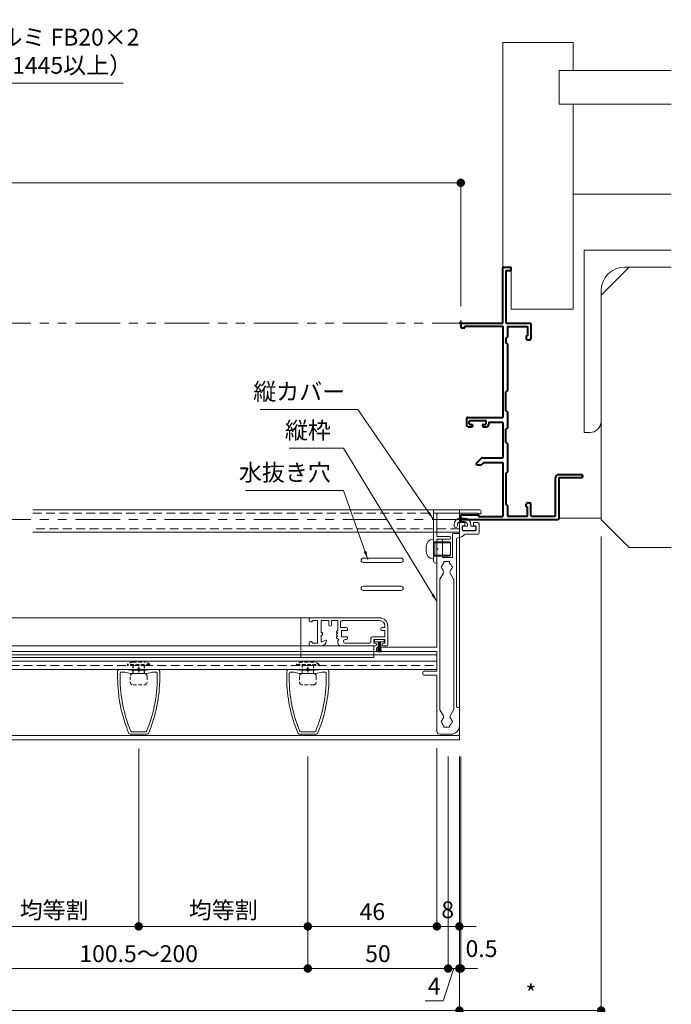
# Model space of a CAD drawing. Units: millimetres. Extents: x 6 to 2567, y 0 to 937.
# Drawn here: x 1834 to 2067, y 177 to 528 of the extents above; entities that cross this region are included whole.
import ezdxf

# ---------------------------------------------------------------- set-up
doc = ezdxf.new("R2010")
doc.units = ezdxf.units.MM
doc.header["$PDMODE"] = 34
doc.header["$PDSIZE"] = 1
doc.linetypes.add('DASHED2', pattern=[9.525, 6.35, -3.175])
doc.linetypes.add('PHANTOM2', pattern=[31.75, 15.875, -3.175, 3.175, -3.175, 3.175, -3.175])
doc.layers.get('0').update_dxf_attribs({"lineweight": 13})
doc.layers.get('Defpoints').update_dxf_attribs({"lineweight": 13})
for name, color, linetype, lineweight in [('TOS_S1', 4, 'Continuous', 40), ('サッシ', 51, 'Continuous', 13), ('寸法線', 4, 'Continuous', 13), ('文字', 7, 'Continuous', 18), ('網戸', 3, 'Continuous', 13), ('製品1(実線)', 7, 'Continuous', 18), ('面格子', 7, 'Continuous', 18), ('面格子(仮想)', 40, 'PHANTOM2', 9)]:
    doc.layers.add(name, color=color, linetype=linetype, lineweight=lineweight)
doc.layers.add('補助線', color=11, linetype='Continuous', lineweight=18, plot=False)
doc.styles.add('S-06', font='txt', dxfattribs={"height": 6})
doc.dimstyles.new('1／3(A3)', dxfattribs={"dimtxt": 6, "dimasz": 3, "dimexe": 0, "dimexo": 6, "dimgap": 1.5, "dimtad": 1, "dimdsep": 46, "dimtxsty": 'S-06', "dimblk": 'DOT', "dimcen": 2.5, "dimclrd": 256, "dimclre": 256, "dimclrt": 256, "dimadec": 1, "dimazin": 2, "dimtfac": 1, "dimtmove": 2, "dimatfit": 3, "dimfxl": 1, "dimlwd": -1, "dimlwe": -1, "dimarcsym": 0})

# ---------------------------------------------------------------- blocks, each defined once
blk = doc.blocks.new('_Dot')
at = {"color": 0, "linetype": 'ByBlock', "lineweight": -2}
blk.add_line((-0.5, 0), (-1, 0), dxfattribs=at)
at = {"color": 0, "linetype": 'ByBlock', "const_width": 0.5}
blk.add_lwpolyline([(-0.25, 0, 1), (0.25, 0, 1)], format="xyb", close=True, dxfattribs=at)
blk = doc.blocks.new('*D122')
at = {"layer": 'Defpoints', "color": 0, "transparency": 16777216}
for p in [(1991.59, 470), (1441.59, 420), (1991.59, 420)]:
    blk.add_point(p, dxfattribs=at)
at = {"layer": '寸法線', "transparency": 16777216}
for p, q in [((1441.59, 426), (1441.59, 470)), ((1444.59, 470), (1988.59, 470)), ((1991.59, 426), (1991.59, 470))]:
    blk.add_line(p, q, dxfattribs=at)
at = {"layer": '寸法線', "transparency": 16777216, "xscale": 3, "yscale": 3, "zscale": 3, "rotation": 180}
blk.add_blockref('_Dot', (1441.59, 470), dxfattribs=at)
at = {"layer": '寸法線', "transparency": 16777216, "xscale": 3, "yscale": 3, "zscale": 3}
blk.add_blockref('_Dot', (1991.59, 470), dxfattribs=at)
at = {"layer": '寸法線', "transparency": 16777216, "insert": (1716.59, 474.77), "char_height": 6, "attachment_point": 5, "style": 'S-06'}
blk.add_mtext('サッシＷ', dxfattribs=at)
blk = doc.blocks.new('*D125')
at = {"layer": 'Defpoints', "color": 0, "transparency": 16777216}
for p in [(2041.59, 350), (1991.09, 271.5), (1991.09, 175)]:
    blk.add_point(p, dxfattribs=at)
at = {"layer": '寸法線', "transparency": 16777216}
for p, q in [((2041.59, 344), (2041.59, 175)), ((1991.09, 265.5), (1991.09, 175)), ((2038.59, 175), (1994.09, 175))]:
    blk.add_line(p, q, dxfattribs=at)
at = {"layer": '寸法線', "transparency": 16777216, "xscale": 3, "yscale": 3, "zscale": 3, "rotation": 180}
blk.add_blockref('_Dot', (1991.09, 175), dxfattribs=at)
at = {"layer": '寸法線', "transparency": 16777216, "xscale": 3, "yscale": 3, "zscale": 3}
blk.add_blockref('_Dot', (2041.59, 175), dxfattribs=at)
at = {"layer": '寸法線', "transparency": 16777216, "insert": (2016.57, 180.41), "char_height": 6, "attachment_point": 5, "style": 'S-06'}
blk.add_mtext('*', dxfattribs=at)
blk = doc.blocks.new('*D126')
at = {"layer": 'Defpoints', "color": 0, "transparency": 16777216}
for p in [(1442.09, 271.5), (1991.09, 271.5), (1991.09, 175)]:
    blk.add_point(p, dxfattribs=at)
at = {"layer": '寸法線', "transparency": 16777216}
for p, q in [((1442.09, 265.5), (1442.09, 175)), ((1991.09, 265.5), (1991.09, 175)), ((1445.09, 175), (1988.09, 175))]:
    blk.add_line(p, q, dxfattribs=at)
at = {"layer": '寸法線', "transparency": 16777216, "xscale": 3, "yscale": 3, "zscale": 3, "rotation": 180}
blk.add_blockref('_Dot', (1442.09, 175), dxfattribs=at)
at = {"layer": '寸法線', "transparency": 16777216, "xscale": 3, "yscale": 3, "zscale": 3}
blk.add_blockref('_Dot', (1991.09, 175), dxfattribs=at)
at = {"layer": '寸法線', "transparency": 16777216, "insert": (1716.59, 180.02), "char_height": 6, "attachment_point": 5, "style": 'S-06'}
blk.add_mtext('面格子Ｗ=(サッシＷ-1)', dxfattribs=at)
blk = doc.blocks.new('*D129')
at = {"layer": 'Defpoints', "color": 0, "transparency": 16777216}
for p in [(1991.09, 271.5), (1991.59, 271.5), (1991.59, 190)]:
    blk.add_point(p, dxfattribs=at)
at = {"layer": '寸法線', "transparency": 16777216}
for p, q in [((1991.09, 265.5), (1991.09, 190)), ((1991.59, 265.5), (1991.59, 190)), ((1988.09, 190), (1985.09, 190)), ((1991.09, 190), (1991.59, 190)), ((1994.59, 190), (1997.59, 190))]:
    blk.add_line(p, q, dxfattribs=at)
at = {"layer": '寸法線', "transparency": 16777216, "xscale": 3, "yscale": 3, "zscale": 3}
blk.add_blockref('_Dot', (1991.09, 190), dxfattribs=at)
at = {"layer": '寸法線', "transparency": 16777216, "xscale": 3, "yscale": 3, "zscale": 3, "rotation": 180}
blk.add_blockref('_Dot', (1991.59, 190), dxfattribs=at)
at = {"layer": '寸法線', "transparency": 16777216, "insert": (1998.98, 196.32), "char_height": 6, "attachment_point": 5, "style": 'S-06'}
blk.add_mtext('0.5', dxfattribs=at)
blk = doc.blocks.new('取付枠(縦)カバー')
at = {"lineweight": 18}
for p, q in [((-6.049998, 3.5), (9.700002, 3.5)), ((-5.449998, 2.3), (8.700002, 2.3)), ((9.000002, -6), (9.000002, 2)), ((10.200002, 3), (10.200002, -14.8)), ((9.000002, -6), (4.500002, -6)), ((9.000002, -7), (4.500002, -7)), ((9.000002, -15.5), (9.000002, -7)), ((9.000002, -15.5), (9.500002, -15.5))]:
    blk.add_line(p, q, dxfattribs=at)
for centre, radius, start, end in [((-6.049998, 2.75), 0.75, 90, 323.13010235), ((8.700002, 2), 0.3, 0, 90), ((9.700002, 3), 0.5, 0, 90), ((4.500002, -6.5), 0.5, 90, 270), ((9.500002, -14.8), 0.7, 270, 0)]:
    blk.add_arc(centre, radius, start, end, dxfattribs=at)
blk = doc.blocks.new('*D135')
at = {"layer": 'Defpoints', "color": 0, "transparency": 16777216}
for p in [(1983.09, 274.5), (1991.09, 271.5), (1983.09, 205)]:
    blk.add_point(p, dxfattribs=at)
at = {"layer": '寸法線', "transparency": 16777216}
for p, q in [((1983.09, 268.5), (1983.09, 205)), ((1991.09, 265.5), (1991.09, 205)), ((1980.09, 205), (1977.09, 205)), ((1991.09, 205), (1983.09, 205)), ((1994.09, 205), (1997.09, 205))]:
    blk.add_line(p, q, dxfattribs=at)
at = {"layer": '寸法線', "transparency": 16777216, "insert": (1986.95, 210.16), "char_height": 6, "attachment_point": 5, "style": 'S-06', "bg_fill": 3, "box_fill_scale": 1.1, "bg_fill_color": 256, "bg_fill_true_color": 13158600, "bg_fill_transparency": 0}
blk.add_mtext('8', dxfattribs=at)
at = {"layer": '寸法線', "transparency": 16777216, "xscale": 3, "yscale": 3, "zscale": 3}
blk.add_blockref('_Dot', (1983.09, 205), dxfattribs=at)
at = {"layer": '寸法線', "transparency": 16777216, "xscale": 3, "yscale": 3, "zscale": 3, "rotation": 180}
blk.add_blockref('_Dot', (1991.09, 205), dxfattribs=at)
blk = doc.blocks.new('*D138')
at = {"layer": 'Defpoints', "color": 0, "transparency": 16777216}
for p in [(1983.09, 274.5), (1937.09, 271.5), (1937.09, 205)]:
    blk.add_point(p, dxfattribs=at)
at = {"layer": '寸法線', "transparency": 16777216}
for p, q in [((1983.09, 268.5), (1983.09, 205)), ((1937.09, 265.5), (1937.09, 205)), ((1980.09, 205), (1940.09, 205))]:
    blk.add_line(p, q, dxfattribs=at)
at = {"layer": '寸法線', "transparency": 16777216, "xscale": 3, "yscale": 3, "zscale": 3, "rotation": 180}
blk.add_blockref('_Dot', (1937.09, 205), dxfattribs=at)
at = {"layer": '寸法線', "transparency": 16777216, "xscale": 3, "yscale": 3, "zscale": 3}
blk.add_blockref('_Dot', (1983.09, 205), dxfattribs=at)
at = {"layer": '寸法線', "transparency": 16777216, "insert": (1960.09, 209.5), "char_height": 6, "attachment_point": 5, "style": 'S-06'}
blk.add_mtext('46', dxfattribs=at)
blk = doc.blocks.new('*D141')
at = {"layer": 'Defpoints', "color": 0, "transparency": 16777216}
for p in [(1987.09, 271.5), (1991.09, 271.5), (1987.09, 190)]:
    blk.add_point(p, dxfattribs=at)
at = {"layer": '寸法線', "transparency": 16777216}
for p, q in [((1987.09, 265.5), (1987.09, 190)), ((1991.09, 265.5), (1991.09, 190)), ((1984.09, 190), (1981.09, 190)), ((1989.09, 190), (1985.29, 178.43)), ((1991.09, 190), (1987.09, 190)), ((1991.09, 190), (1987.09, 190)), ((1994.09, 190), (1997.09, 190)), ((1985.29, 178.43), (1978.91, 178.43))]:
    blk.add_line(p, q, dxfattribs=at)
at = {"layer": '寸法線', "transparency": 16777216, "xscale": 3, "yscale": 3, "zscale": 3}
blk.add_blockref('_Dot', (1987.09, 190), dxfattribs=at)
at = {"layer": '寸法線', "transparency": 16777216, "xscale": 3, "yscale": 3, "zscale": 3, "rotation": 180}
blk.add_blockref('_Dot', (1991.09, 190), dxfattribs=at)
at = {"layer": '寸法線', "transparency": 16777216, "insert": (1982.1, 182.93), "char_height": 6, "attachment_point": 5, "style": 'S-06'}
blk.add_mtext('4', dxfattribs=at)
blk = doc.blocks.new('*D142')
at = {"layer": 'Defpoints', "color": 0, "transparency": 16777216}
for p in [(1937.09, 271.5), (1987.09, 271.5), (1937.09, 190)]:
    blk.add_point(p, dxfattribs=at)
at = {"layer": '寸法線', "transparency": 16777216}
for p, q in [((1937.09, 265.5), (1937.09, 190)), ((1987.09, 265.5), (1987.09, 190)), ((1984.09, 190), (1940.09, 190))]:
    blk.add_line(p, q, dxfattribs=at)
at = {"layer": '寸法線', "transparency": 16777216, "xscale": 3, "yscale": 3, "zscale": 3, "rotation": 180}
blk.add_blockref('_Dot', (1937.09, 190), dxfattribs=at)
at = {"layer": '寸法線', "transparency": 16777216, "xscale": 3, "yscale": 3, "zscale": 3}
blk.add_blockref('_Dot', (1987.09, 190), dxfattribs=at)
at = {"layer": '寸法線', "transparency": 16777216, "insert": (1962.09, 194.5), "char_height": 6, "attachment_point": 5, "style": 'S-06'}
blk.add_mtext('50', dxfattribs=at)
blk = doc.blocks.new('*D145')
at = {"layer": 'Defpoints', "color": 0, "transparency": 16777216}
for p in [(1937.09, 271.5), (1816.59, 267.5), (1937.09, 190)]:
    blk.add_point(p, dxfattribs=at)
at = {"layer": '寸法線', "transparency": 16777216}
for p, q in [((1937.09, 265.5), (1937.09, 190)), ((1816.59, 261.5), (1816.59, 190)), ((1819.59, 190), (1934.09, 190))]:
    blk.add_line(p, q, dxfattribs=at)
at = {"layer": '寸法線', "transparency": 16777216, "xscale": 3, "yscale": 3, "zscale": 3, "rotation": 180}
blk.add_blockref('_Dot', (1816.59, 190), dxfattribs=at)
at = {"layer": '寸法線', "transparency": 16777216, "xscale": 3, "yscale": 3, "zscale": 3}
blk.add_blockref('_Dot', (1937.09, 190), dxfattribs=at)
at = {"layer": '寸法線', "transparency": 16777216, "insert": (1876.84, 194.5), "char_height": 6, "attachment_point": 5, "style": 'S-06'}
blk.add_mtext('100.5～200', dxfattribs=at)
blk = doc.blocks.new('*D146')
at = {"layer": 'Defpoints', "color": 0, "transparency": 16777216}
for p in [(1876.84, 274.4), (1937.09, 271.5), (1876.84, 205)]:
    blk.add_point(p, dxfattribs=at)
at = {"layer": '寸法線', "transparency": 16777216}
for p, q in [((1876.84, 268.4), (1876.84, 205)), ((1937.09, 265.5), (1937.09, 205)), ((1934.09, 205), (1879.84, 205))]:
    blk.add_line(p, q, dxfattribs=at)
at = {"layer": '寸法線', "transparency": 16777216, "xscale": 3, "yscale": 3, "zscale": 3, "rotation": 180}
blk.add_blockref('_Dot', (1876.84, 205), dxfattribs=at)
at = {"layer": '寸法線', "transparency": 16777216, "xscale": 3, "yscale": 3, "zscale": 3}
blk.add_blockref('_Dot', (1937.09, 205), dxfattribs=at)
at = {"layer": '寸法線', "transparency": 16777216, "insert": (1906.97, 210), "char_height": 6, "attachment_point": 5, "style": 'S-06'}
blk.add_mtext('均等割', dxfattribs=at)
blk = doc.blocks.new('*D147')
at = {"layer": 'Defpoints', "color": 0, "transparency": 16777216}
for p in [(1876.84, 274.4), (1816.59, 267.5), (1876.84, 205)]:
    blk.add_point(p, dxfattribs=at)
at = {"layer": '寸法線', "transparency": 16777216}
for p, q in [((1876.84, 268.4), (1876.84, 205)), ((1816.59, 261.5), (1816.59, 205)), ((1819.59, 205), (1873.84, 205))]:
    blk.add_line(p, q, dxfattribs=at)
at = {"layer": '寸法線', "transparency": 16777216, "xscale": 3, "yscale": 3, "zscale": 3, "rotation": 180}
blk.add_blockref('_Dot', (1816.59, 205), dxfattribs=at)
at = {"layer": '寸法線', "transparency": 16777216, "xscale": 3, "yscale": 3, "zscale": 3}
blk.add_blockref('_Dot', (1876.84, 205), dxfattribs=at)
at = {"layer": '寸法線', "transparency": 16777216, "insert": (1846.72, 210), "char_height": 6, "attachment_point": 5, "style": 'S-06'}
blk.add_mtext('均等割', dxfattribs=at)
blk = doc.blocks.new('REF-TO-1Y240', base_point=(74.97, 192.19))
at = {"layer": 'TOS_S1', "ltscale": 0.7}
for p, q in [((39.97, 261.69), (39.97, 247.19)), ((74.67, 262.19), (40.47, 262.19)), ((41.17, 260.49), (41.17, 247.19)), ((49.67, 260.99), (41.67, 260.99)), ((49.97, 260.69), (49.97, 256.69)), ((51.17, 260.69), (51.17, 257.69)), ((58.32, 260.99), (51.47, 260.99)), ((58.32, 257.19), (58.32, 260.99)), ((68.67, 261.14), (59.97, 261.14)), ((59.97, 241.84), (59.97, 261.14)), ((68.67, 260.54), (68.67, 261.14)), ((74.67, 260.54), (68.67, 260.54)), ((74.97, 261.89), (74.97, 260.84)), ((51.12, 256.19), (50.47, 256.19)), ((51.62, 257.69), (51.17, 257.69)), ((51.62, 257.69), (51.62, 256.69)), ((58.32, 257.19), (58.92, 256.69)), ((58.92, 245.69), (58.92, 256.69)), ((39.97, 247.19), (31.97, 247.19)), ((40.17, 246.19), (31.97, 246.19)), ((58.32, 245.19), (58.92, 245.69)), ((58.32, 235.19), (58.32, 245.19)), ((66.78, 241.84), (67.63, 242.69)), ((69.11, 242.69), (67.63, 242.69)), ((66.78, 241.84), (59.97, 241.84)), ((67.26, 240.19), (59.97, 240.19)), ((59.97, 227.49), (59.97, 240.19)), ((67.61, 240.33), (69.36, 242.08)), ((58.92, 234.69), (58.32, 235.19)), ((58.92, 234.69), (58.92, 229.99)), ((58.32, 229.49), (58.92, 229.99)), ((58.32, 223.84), (58.32, 229.49)), ((64.97, 227.49), (64.97, 228.19)), ((66.77, 229.19), (65.97, 229.19)), ((66.97, 228.29), (66.27, 228.29)), ((67.27, 228.59), (67.27, 228.69)), ((70.67, 228.59), (70.67, 228.69)), ((71.67, 228.29), (70.97, 228.29)), ((71.97, 229.19), (71.17, 229.19)), ((72.97, 226.34), (72.97, 228.19)), ((64.97, 227.49), (59.97, 227.49)), ((59.97, 193.24), (59.97, 225.84)), ((72.47, 225.84), (59.97, 225.84)), ((65.97, 227.99), (65.97, 227.24)), ((71.67, 226.94), (66.27, 226.94)), ((71.97, 227.99), (71.97, 227.24)), ((58.32, 223.84), (58.92, 223.34)), ((58.92, 223.34), (58.92, 216.69)), ((58.32, 216.19), (58.92, 216.69)), ((58.32, 199.69), (58.32, 216.19)), ((49.97, 195.39), (49.97, 197.69)), ((51.12, 198.19), (50.47, 198.19)), ((51.17, 193.39), (51.17, 196.69)), ((51.62, 196.69), (51.17, 196.69)), ((51.62, 196.69), (51.62, 197.69)), ((58.92, 199.19), (58.32, 199.69)), ((58.92, 197.69), (58.32, 197.19)), ((58.32, 193.39), (58.32, 197.19)), ((58.92, 197.69), (58.92, 199.19)), ((49.97, 192.49), (49.97, 194.99)), ((58.32, 193.39), (51.17, 193.39)), ((73.47, 193.24), (59.97, 193.24)), ((73.47, 193.84), (73.47, 193.24)), ((74.67, 193.84), (73.47, 193.84)), ((74.97, 192.49), (74.97, 193.54)), ((58.77, 192.19), (50.27, 192.19)), ((58.77, 192.19), (58.77, 173.39)), ((59.97, 192.19), (59.97, 172.49)), ((74.67, 192.19), (59.97, 192.19)), ((58.77, 173.39), (56.97, 173.39)), ((56.97, 173.39), (56.97, 172.19)), ((59.67, 172.19), (56.97, 172.19))]:
    blk.add_line(p, q, dxfattribs=at)
at = {"layer": 'TOS_S1'}
for p, q in [((50.17, 195.19), (49.97, 195.39)), ((49.97, 194.99), (50.17, 195.19))]:
    blk.add_line(p, q, dxfattribs=at)
at = {"layer": 'TOS_S1', "ltscale": 0.7}
for centre, radius, start, end in [((40.47, 261.69), 0.5, 90, 180), ((41.67, 260.49), 0.5, 90, 180), ((49.67, 260.69), 0.3, 0, 90), ((51.47, 260.69), 0.3, 90, 180), ((74.67, 261.89), 0.3, 0, 90), ((74.67, 260.84), 0.3, 270, 0), ((50.47, 256.69), 0.5, 180, 270), ((51.12, 256.69), 0.5, 270, 0), ((31.97, 246.69), 0.5, 90, 270), ((40.17, 247.19), 1, 270, 360), ((69.11, 242.33), 0.354, 315, 90), ((67.26, 240.69), 0.5, 270, 315), ((65.97, 228.19), 1, 90, 180), ((66.27, 227.99), 0.3, 90, 180), ((66.77, 228.69), 0.5, 0, 90), ((66.97, 228.59), 0.3, 270, 0), ((71.17, 228.69), 0.5, 90, 180), ((70.97, 228.59), 0.3, 180, 270), ((71.67, 227.99), 0.3, 0, 90), ((71.97, 228.19), 1, 0, 90), ((66.27, 227.24), 0.3, 180, 270), ((71.67, 227.24), 0.3, 270, 0), ((72.47, 226.34), 0.5, 270, 0), ((50.47, 197.69), 0.5, 90, 180), ((51.12, 197.69), 0.5, 0, 90), ((74.67, 193.54), 0.3, 0, 90), ((50.27, 192.49), 0.3, 180, 270), ((74.67, 192.49), 0.3, 270, 0), ((59.67, 172.49), 0.3, 270, 0)]:
    blk.add_arc(centre, radius, start, end, dxfattribs=at)

msp = doc.modelspace()

# ---------------------------------------------------------------- linework, layer by layer
at = {"layer": 'サッシ'}
for p, q in [((2031.5949, 520), (2006.5949, 520)), ((2006.5949, 440), (2006.5949, 520)), ((2031.5949, 510), (2031.5949, 520)), ((2026.5949, 510), (2066.5949, 510)), ((2026.5949, 498), (2026.5949, 510)), ((2026.5949, 498), (2066.5949, 498)), ((2031.5949, 425), (2031.5949, 498)), ((2066.5949, 466), (2031.5949, 466)), ((2035.5949, 446), (2035.5949, 381)), ((2066.5949, 446), (2035.5949, 446)), ((2009.5949, 440), (2006.5949, 440)), ((2009.5949, 425), (2009.5949, 440)), ((2051.5949, 440), (2041.5949, 430)), ((2050.0949, 440), (2066.5949, 440)), ((2066.5949, 440), (2051.5949, 440)), ((2041.5949, 431.5), (2041.5949, 385)), ((2041.5949, 430), (2041.5949, 350)), ((2031.5949, 425), (2009.5949, 425)), ((2037.5949, 381), (2035.5949, 381)), ((1991.0949, 353.5), (1839.0949, 353.5)), ((2026.5949, 350.5), (2041.5949, 350.5)), ((2041.5949, 350), (2051.5949, 340)), ((2051.5949, 340), (2066.5949, 340)), ((1450.0949, 303), (1983.0949, 303)), ((1450.0949, 301.8), (1983.0949, 301.8)), ((1450.0949, 299.5), (1983.0949, 299.5)), ((1450.0949, 296.5), (1983.0949, 296.5)), ((1442.0949, 273), (1991.0949, 273)), ((1442.0949, 271.5), (1991.0949, 271.5))]:
    msp.add_line(p, q, dxfattribs=at)
at = {"layer": 'サッシ', "linetype": 'DASHED2', "ltscale": 0.5}
for p, q in [((1839.0949, 352.3), (1991.0949, 352.3)), ((1991.0949, 346.7), (1839.0949, 346.7)), ((1450.0949, 298), (1983.0949, 298))]:
    msp.add_line(p, q, dxfattribs=at)
at = {"layer": 'サッシ', "ltscale": 0.2}
for p, q in [((1991.0949, 271.5), (1991.0949, 353.5)), ((1991.0949, 345.5), (1839.0949, 345.5))]:
    msp.add_line(p, q, dxfattribs=at)
at = {"layer": 'サッシ'}
for centre, radius, start, end in [((2050.0949, 431.5), 8.5, 90, 180), ((2037.5949, 385), 4, 270, 0)]:
    msp.add_arc(centre, radius, start, end, dxfattribs=at)
at = {"layer": '網戸'}
for p, q in [((1938.0949, 315), (1744.5949, 315)), ((1934.5949, 315), (1934.5949, 300.8)), ((1937.5949, 314.5), (1937.5949, 314)), ((1962.5949, 315), (1938.0949, 315)), ((1938.3949, 313.5), (1938.0949, 313.5)), ((1940.5949, 314), (1938.5949, 314)), ((1938.5949, 314), (1938.5949, 313.7)), ((1940.5949, 314), (1940.5949, 306)), ((1944.5949, 314), (1941.8449, 314)), ((1941.8449, 314), (1941.8449, 309.75)), ((1944.5949, 314), (1944.5949, 312.5)), ((1947.7949, 314), (1945.5949, 314)), ((1945.5949, 314), (1945.5949, 312.5)), ((1947.7949, 314), (1947.7949, 310.5)), ((1948.7949, 313.5), (1948.7949, 311.5)), ((1962.5949, 314), (1949.2949, 314)), ((1942.1449, 309.75), (1941.8449, 309.75)), ((1942.3449, 309.55), (1942.3449, 308.95)), ((1947.7949, 310.5), (1947.3691, 310.1555)), ((1947.7949, 309.5), (1947.3691, 309.8445)), ((1947.7949, 309.5), (1947.3691, 309.1555)), ((1947.7949, 308.5), (1947.3691, 308.8445)), ((1948.7949, 311.5), (1950.7949, 311.5)), ((1949.0949, 308.2), (1949.0949, 310.5)), ((1949.0949, 310.5), (1951.0949, 310.5)), ((1951.2949, 310.7), (1951.2949, 311)), ((1963.0949, 311), (1963.0949, 310.7)), ((1963.2949, 310.5), (1964.5949, 310.5)), ((1963.5949, 311.5), (1964.5949, 311.5)), ((1964.5949, 312), (1964.5949, 311.5)), ((1964.5949, 310.5), (1964.5949, 308.2)), ((1965.5949, 312), (1965.5949, 305.5)), ((1937.5949, 306), (1937.5949, 305.5)), ((1938.3949, 306.5), (1938.0949, 306.5)), ((1938.5949, 306.3), (1938.5949, 306)), ((1940.5949, 306), (1938.5949, 306)), ((1942.1449, 308.75), (1941.8449, 308.75)), ((1941.8449, 308.75), (1941.8449, 306.6)), ((1943.5194, 306.9852), (1942.1204, 306.4148)), ((1948.0949, 307.15), (1947.3567, 307.8554)), ((1947.7949, 308.5), (1947.3691, 308.1555)), ((1947.7949, 306.85), (1948.0949, 307.15)), ((1947.7949, 306.85), (1947.7949, 306)), ((1949.0949, 308.2), (1951.0949, 308.2)), ((1950.3949, 307.2), (1950.7949, 307.2)), ((1950.3949, 306), (1959.0949, 306)), ((1951.2949, 307.7), (1951.2949, 308)), ((1959.5949, 307.7), (1959.5949, 306.5)), ((1960.0949, 308.2), (1964.5949, 308.2)), ((1960.5949, 307.2), (1960.5949, 306)), ((1960.5949, 307.2), (1964.5949, 307.2)), ((1960.5949, 306), (1961.0949, 306)), ((1964.3449, 307.2), (1960.8449, 307.2)), ((1960.8449, 307.2), (1960.8449, 306.4)), ((1960.8449, 306.4), (1964.3449, 306.4)), ((1962.1949, 306.4), (1961.9949, 302.7)), ((1962.3549, 306.4), (1962.2349, 302.7)), ((1962.5149, 306.4), (1962.4749, 302.7)), ((1962.6749, 306.4), (1962.7149, 302.7)), ((1962.8349, 306.4), (1962.9549, 302.7)), ((1962.9949, 306.4), (1963.1949, 302.7)), ((1964.0949, 306), (1964.5949, 306)), ((1964.3449, 307.2), (1964.3449, 306.4)), ((1964.5949, 307.2), (1964.5949, 306)), ((1948.7949, 305), (1721.5949, 305)), ((1941.8061, 305), (1938.0949, 305)), ((1948.7949, 305), (1961.0949, 305)), ((1960.5949, 305), (1960.5949, 300.8)), ((1964.0949, 305), (1965.0949, 305)), ((1960.5949, 300.8), (1721.5949, 300.8))]:
    msp.add_line(p, q, dxfattribs=at)
at = {"layer": '網戸', "linetype": 'DASHED2', "ltscale": 0.5}
for p, q in [((1472.5949, 301.8), (1983.0949, 301.8)), ((1960.5949, 301.8), (1839.0949, 301.8))]:
    msp.add_line(p, q, dxfattribs=at)
at = {"layer": '網戸'}
for centre, radius, start, end in [((1938.0949, 314.5), 0.5, 90, 180), ((1938.0949, 314), 0.5, 180, 270), ((1938.3949, 313.7), 0.2, 270, 0), ((1945.0949, 312.5), 0.5, 180, 0), ((1949.2949, 313.5), 0.5, 90, 180), ((1962.5949, 312), 3, 0, 90), ((1962.5949, 312), 2, 0, 90), ((1942.1449, 309.55), 0.2, 0, 90), ((1942.1449, 308.95), 0.2, 270, 0), ((1947.4949, 310), 0.2, 128.97666, 231.02334), ((1947.4949, 309), 0.2, 128.97666, 231.02334), ((1950.7949, 311), 0.5, 0, 90), ((1951.0949, 310.7), 0.2, 270, 0), ((1963.5949, 311), 0.5, 90, 180), ((1963.2949, 310.7), 0.2, 180, 270), ((1938.0949, 306), 0.5, 90, 180), ((1938.0949, 305.5), 0.5, 180, 270), ((1938.3949, 306.3), 0.2, 0, 90), ((1941.8061, 307), 2, 270, 353.62063), ((1942.0449, 306.6), 0.2, 180, 292.18183), ((1943.5949, 306.8), 0.2, 353.62063, 112.18183), ((1947.4949, 308), 0.2, 128.97666, 226.300414), ((1948.7949, 306), 1, 180, 270), ((1950.3949, 306.6), 0.6, 90, 270), ((1950.7949, 307.7), 0.5, 270, 0), ((1951.0949, 308), 0.2, 0, 90), ((1959.0949, 306.5), 0.5, 270, 0), ((1960.0949, 307.7), 0.5, 90, 180), ((1961.0949, 305.5), 0.5, 270, 90), ((1964.0949, 305.5), 0.5, 90, 270), ((1965.0949, 305.5), 0.5, 270, 0)]:
    msp.add_arc(centre, radius, start, end, dxfattribs=at)
at = {"layer": '補助線'}
for p in [(1991.5949, 420), (1991.5949, 350), (1991.5949, 350), (1991.5949, 350), (1991.5949, 350), (1876.8449, 296.5), (1937.0949, 296.5)]:
    msp.add_point(p, dxfattribs=at)
at = {"layer": '製品1(実線)'}
for p, q in [((1989.1949, 348.15), (1989.1949, 347.75)), ((1990.3949, 348.15), (1990.3949, 347.75)), ((1991.5449, 350.5), (1992.8449, 350.5)), ((1992.8449, 349.3), (1991.5449, 349.3)), ((1993.9949, 347.65), (1992.1949, 347.65)), ((1992.1949, 346.15), (1992.1949, 347.65)), ((1993.9949, 347.65), (1993.9949, 348.15)), ((1995.1949, 348.15), (1995.1949, 347.65)), ((1996.9949, 347.65), (1995.1949, 347.65)), ((1996.9949, 346.15), (1996.9949, 347.65)), ((1996.9949, 346.15), (1992.1949, 346.15)), ((1970.3449, 336.25), (1956.8449, 336.25)), ((1970.3449, 334.75), (1956.8449, 334.75)), ((1970.3449, 326.25), (1956.8449, 326.25)), ((1970.3449, 324.75), (1956.8449, 324.75))]:
    msp.add_line(p, q, dxfattribs=at)
for centre, radius, start, end in [((1991.5449, 348.15), 2.35, 90, 180), ((1989.7949, 347.75), 0.6, 180, 0), ((1991.5449, 348.15), 1.15, 90, 180), ((1992.8449, 348.15), 2.35, 0, 90), ((1992.8449, 348.15), 1.15, 0, 90), ((1956.8449, 335.5), 0.75, 90, 270), ((1970.3449, 335.5), 0.75, 270, 90), ((1956.8449, 325.5), 0.75, 90, 270), ((1970.3449, 325.5), 0.75, 270, 90)]:
    msp.add_arc(centre, radius, start, end, dxfattribs=at)
at = {"layer": '面格子'}
for p, q in [((1991.0949, 345), (1991.0949, 348.5)), ((1991.5949, 349), (1992.7949, 349)), ((1992.0949, 347.5), (1992.0949, 346.3)), ((1992.7949, 347.8), (1992.3949, 347.8)), ((1993.0949, 348.7), (1993.0949, 348.1)), ((1996.0949, 348.1), (1996.0949, 348.7)), ((1996.3949, 349), (1997.5949, 349)), ((1996.7949, 347.8), (1996.3949, 347.8)), ((1997.0949, 346.3), (1997.0949, 347.5)), ((1998.0949, 345.1), (1998.0949, 348.5)), ((1988.5949, 336.5), (1988.5949, 344.7)), ((1991.0949, 345), (1988.8949, 345)), ((1992.3949, 346), (1996.7949, 346)), ((1997.7949, 344.8), (1993.3171, 344.8)), ((1983.0949, 339.8), (1983.0949, 342.5)), ((1983.5949, 343), (1984.5949, 343)), ((1985.0949, 342.5), (1985.0949, 336.5)), ((1987.5449, 342), (1987.8949, 341.65)), ((1987.8949, 337.35), (1987.8949, 341.65)), ((1990.0949, 283.3), (1990.0949, 343)), ((1983.3949, 339.5), (1983.0949, 339.8)), ((1983.0949, 339.2), (1983.3949, 339.5)), ((1983.0949, 304.5), (1983.0949, 339.2)), ((1987.8949, 337.35), (1987.5449, 337)), ((1985.0949, 336.5), (1988.5949, 336.5)), ((1987.5949, 335), (1985.5949, 335)), ((1985.5949, 335), (1985.5949, 334.4361)), ((1987.5949, 334.4361), (1987.5949, 335)), ((1985.4025, 330.9347), (1984.1619, 328.7859)), ((1987.7873, 330.9347), (1989.0279, 328.7859)), ((1984.0949, 328.5359), (1984.0949, 282.4641)), ((1989.0949, 282.4641), (1989.0949, 328.5359)), ((1961.5949, 303.5), (1961.5949, 304)), ((1962.0949, 304.5), (1983.0949, 304.5)), ((1983.0949, 303), (1962.0949, 303)), ((1983.0949, 296), (1983.0949, 303)), ((1869.3449, 293.4936), (1869.3449, 296)), ((1869.8449, 296.5), (1871.8449, 296.5)), ((1870.2449, 293.4936), (1870.2449, 295.3)), ((1870.5449, 295.6), (1871.8131, 295.6)), ((1871.8761, 295.5933), (1873.8207, 295.1758)), ((1879.8691, 295.1758), (1881.8138, 295.5933)), ((1881.8449, 296.5), (1883.8449, 296.5)), ((1881.8768, 295.6), (1883.1449, 295.6)), ((1883.4449, 293.4936), (1883.4449, 295.3)), ((1884.3449, 293.4936), (1884.3449, 296)), ((1929.5949, 293.4936), (1929.5949, 296)), ((1932.0949, 296.5), (1930.0949, 296.5)), ((1930.4949, 293.4936), (1930.4949, 295.3)), ((1932.0631, 295.6), (1930.7949, 295.6)), ((1934.0707, 295.1758), (1932.1261, 295.5933)), ((1942.0638, 295.5933), (1940.1191, 295.1758)), ((1944.0949, 296.5), (1942.0949, 296.5)), ((1943.3949, 295.6), (1942.1268, 295.6)), ((1943.6949, 293.4936), (1943.6949, 295.3)), ((1944.5949, 293.4936), (1944.5949, 296)), ((1978.0949, 295), (1978.0949, 295.5)), ((1983.0949, 296), (1978.5949, 296)), ((1983.0949, 294.5), (1978.5949, 294.5)), ((1983.0949, 274.5), (1983.0949, 294.5)), ((1985.4025, 280.0653), (1984.1619, 282.2141)), ((1987.7873, 280.0653), (1989.0279, 282.2141)), ((1990.7949, 283), (1990.3949, 283)), ((1991.0949, 276.5), (1991.0949, 282.7)), ((1874.3089, 274.4), (1879.3809, 274.4)), ((1939.6309, 274.4), (1934.5589, 274.4)), ((1985.5949, 276), (1985.5949, 276.5639)), ((1987.5949, 276), (1985.5949, 276)), ((1987.5949, 276.5639), (1987.5949, 276)), ((1873.8449, 273.5), (1879.8449, 273.5)), ((1940.0949, 273.5), (1934.0949, 273.5)), ((1988.0949, 273.5), (1984.0949, 273.5))]:
    msp.add_line(p, q, dxfattribs=at)
at = {"layer": '面格子', "ltscale": 0.2}
for p, q in [((1979.2949, 340.3899), (1979.295, 338.6098)), ((1981.6683, 342.9802), (1981.8949, 343)), ((1981.8949, 336), (1981.8949, 343)), ((1981.8949, 341.65), (1982.3949, 342)), ((1981.8949, 341.65), (1987.8949, 341.65)), ((1987.5449, 342), (1982.3949, 342)), ((1982.3949, 337), (1982.3949, 342)), ((1981.8949, 337.35), (1987.8949, 337.35)), ((1982.3949, 337), (1981.8949, 337.35)), ((1987.5449, 337), (1982.3949, 337)), ((1981.6684, 336.0198), (1981.8949, 336))]:
    msp.add_line(p, q, dxfattribs=at)
at = {"layer": '面格子', "linetype": 'DASHED2', "ltscale": 0.2}
for p, q in [((1872.8449, 298.4), (1872.8449, 298)), ((1880.8449, 298.4), (1872.8449, 298.4)), ((1874.8449, 299.2), (1878.8449, 299.2)), ((1880.8449, 298.4), (1880.8449, 298)), ((1933.0949, 298.4), (1933.0949, 298)), ((1933.0949, 298.4), (1941.0949, 298.4)), ((1939.0949, 299.2), (1935.0949, 299.2)), ((1941.0949, 298.4), (1941.0949, 298)), ((1880.8449, 298), (1872.8449, 298)), ((1874.7949, 295.1), (1874.7949, 298)), ((1874.8449, 295.1), (1874.8449, 298)), ((1878.8449, 295.1), (1874.8449, 295.1)), ((1878.8449, 295.1), (1878.8449, 298)), ((1878.8949, 295.1), (1878.8949, 298)), ((1933.0949, 298), (1941.0949, 298)), ((1935.0449, 295.1), (1935.0449, 298)), ((1935.0949, 295.1), (1935.0949, 298)), ((1935.0949, 295.1), (1939.0949, 295.1)), ((1939.0949, 295.1), (1939.0949, 298)), ((1939.1449, 295.1), (1939.1449, 298)), ((1873.8449, 294.1), (1873.8449, 292.1)), ((1879.8449, 294.1), (1879.8449, 292.1)), ((1934.0949, 294.1), (1934.0949, 292.1)), ((1940.0949, 294.1), (1940.0949, 292.1)), ((1874.8449, 291.1), (1878.8449, 291.1)), ((1939.0949, 291.1), (1935.0949, 291.1))]:
    msp.add_line(p, q, dxfattribs=at)
at = {"layer": '面格子'}
for centre, radius, start, end in [((1991.5949, 348.5), 0.5, 90, 180), ((1992.3949, 347.5), 0.3, 90, 180), ((1992.7949, 348.7), 0.3, 0, 90), ((1992.7949, 348.1), 0.3, 270, 0), ((1996.3949, 348.7), 0.3, 90, 180), ((1996.3949, 348.1), 0.3, 180, 270), ((1996.7949, 347.5), 0.3, 0, 90), ((1997.5949, 348.5), 0.5, 0, 90), ((1988.8949, 344.7), 0.3, 90, 180), ((1990.5949, 346.5), 3, 270, 321.055196), ((1992.3949, 346.3), 0.3, 180, 270), ((1993.3171, 344.3), 0.5, 90, 141.055196), ((1996.7949, 346.3), 0.3, 270, 0), ((1997.7949, 345.1), 0.3, 270, 0), ((1983.5949, 342.5), 0.5, 90, 180), ((1984.5949, 342.5), 0.5, 0, 90), ((1990.5949, 343), 0.5, 90, 180), ((1985.0949, 333), 0.5, 112.024313, 247.975687), ((1986.5949, 333), 1.75, 124.849905, 164.641114), ((1986.5949, 333), 1.75, 15.358886, 55.150095), ((1988.0949, 333), 0.5, 292.024313, 67.975687), ((1986.5949, 333), 1.75, 195.358886, 222.542397), ((1984.753, 331.3097), 0.75, 330, 42.542397), ((1988.4369, 331.3097), 0.75, 137.457603, 210), ((1986.5949, 333), 1.75, 317.457603, 344.641114), ((1984.5949, 328.5359), 0.5, 150, 180), ((1988.5949, 328.5359), 0.5, 0, 30), ((1962.0949, 304), 0.5, 90, 180), ((1962.0949, 303.5), 0.5, 180, 270), ((1869.8449, 296), 0.5, 90, 180), ((1870.5449, 295.3), 0.3, 90, 180), ((1871.8131, 295.3), 0.3, 77.881782, 90), ((1876.8449, 358.9), 62.6, 265.41878, 274.58122), ((1873.8837, 295.4691), 0.3, 257.881782, 267.327131), ((1876.8449, 358.9), 63.8, 267.327131, 272.672869), ((1879.8062, 295.4691), 0.3, 272.672869, 282.118218), ((1881.8768, 295.3), 0.3, 90, 102.118218), ((1883.1449, 295.3), 0.3, 0, 90), ((1883.8449, 296), 0.5, 0, 90), ((1930.0949, 296), 0.5, 90, 180), ((1930.7949, 295.3), 0.3, 90, 180), ((1932.0631, 295.3), 0.3, 77.881782, 90), ((1937.0949, 358.9), 62.6, 265.41878, 274.58122), ((1934.1337, 295.4691), 0.3, 257.881782, 267.327131), ((1937.0949, 358.9), 63.8, 267.327131, 272.672869), ((1940.0561, 295.4691), 0.3, 272.672869, 282.118218), ((1942.1268, 295.3), 0.3, 90, 102.118218), ((1943.3949, 295.3), 0.3, 0, 90), ((1944.0949, 296), 0.5, 0, 90), ((1978.5949, 295.5), 0.5, 90, 180), ((1978.5949, 295), 0.5, 180, 270), ((1919.3449, 293.4936), 50, 180, 203.19177), ((1919.3449, 293.4936), 49.1, 180, 202.65085), ((1834.3449, 293.4936), 49.1, 337.34915, 0), ((1834.3449, 293.4936), 50, 336.80823, 0), ((1979.5949, 293.4936), 50, 180, 203.19177), ((1979.5949, 293.4936), 49.1, 180, 202.65085), ((1894.5949, 293.4936), 49.1, 337.34915, 0), ((1894.5949, 293.4936), 50, 336.80823, 0), ((1984.5949, 282.4641), 0.5, 180, 210), ((1988.5949, 282.4641), 0.5, 330, 0), ((1990.3949, 283.3), 0.3, 180, 270), ((1990.7949, 282.7), 0.3, 0, 90), ((1985.0949, 278), 0.5, 112.024313, 247.975687), ((1986.5949, 278), 1.75, 137.457603, 164.641114), ((1986.5949, 278), 1.75, 195.358886, 235.150095), ((1984.753, 279.6903), 0.75, 317.457603, 30), ((1986.5949, 278), 1.75, 304.849905, 344.641114), ((1988.4369, 279.6903), 0.75, 150, 222.542397), ((1986.5949, 278), 1.75, 15.358886, 42.542397), ((1988.0949, 278), 0.5, 292.024313, 67.975687), ((1873.8449, 274), 0.5, 203.19177, 270), ((1874.3089, 274.7), 0.3, 202.65085, 270), ((1879.3809, 274.7), 0.3, 270, 337.34915), ((1879.8449, 274), 0.5, 270, 336.80823), ((1934.0949, 274), 0.5, 203.19177, 270), ((1934.5589, 274.7), 0.3, 202.65085, 270), ((1939.6309, 274.7), 0.3, 270, 337.34915), ((1940.0949, 274), 0.5, 270, 336.80823), ((1984.0949, 274.5), 1, 180, 270), ((1988.0949, 276.5), 3, 270, 0)]:
    msp.add_arc(centre, radius, start, end, dxfattribs=at)
at = {"layer": '面格子', "ltscale": 0.2}
for centre, start, end in [((1981.8949, 340.3901), 94.999857, 180.00303), ((1981.895, 338.6099), 180.00303, 265.000143)]:
    msp.add_arc(centre, 2.6, start, end, dxfattribs=at)
at = {"layer": '面格子', "linetype": 'DASHED2', "ltscale": 0.2}
for centre, radius, start, end in [((1874.964, 296.0022), 3.2, 92.132658, 131.469256), ((1878.7258, 296.0022), 3.2, 48.530744, 87.867342), ((1935.214, 296.0022), 3.2, 92.132658, 131.469256), ((1938.9758, 296.0022), 3.2, 48.530744, 87.867342), ((1874.8449, 294.1), 1, 90, 180), ((1878.8449, 294.1), 1, 0, 90), ((1935.0949, 294.1), 1, 90, 180), ((1939.0949, 294.1), 1, 0, 90), ((1874.8449, 292.1), 1, 180, 270), ((1878.8449, 292.1), 1, 270, 0), ((1935.0949, 292.1), 1, 180, 270), ((1939.0949, 292.1), 1, 270, 0)]:
    msp.add_arc(centre, radius, start, end, dxfattribs=at)
at = {"layer": '面格子(仮想)'}
for p, q in [((1441.5949, 420), (1991.5949, 420)), ((1441.5949, 350), (1991.5949, 350))]:
    msp.add_line(p, q, dxfattribs=at)

# ---------------------------------------------------------------- block references
at = {"xscale": -1}
msp.add_blockref('取付枠(縦)カバー', (1992.0949, 350), dxfattribs=at)
at = {"layer": 'TOS_S1', "rotation": 180}
msp.add_blockref('REF-TO-1Y240', (1991.5949, 420), dxfattribs=at)

# ---------------------------------------------------------------- texts
at = {"layer": '文字', "char_height": 6, "style": 'S-06'}
for s, insert, attachment_point in [('格子補強アルミ FB20×2\\P（面格子Ｈ=1445以上）', (1786.3021, 507.0241), 7), ('縦カバー', (1950.3953, 390.7164), 9), ('縦枠', (1945.2936, 376.9099), 9), ('水抜き穴', (1945.2936, 361.9099), 9)]:
    msp.add_mtext(s, dxfattribs=dict(at, insert=insert, attachment_point=attachment_point))

# ---------------------------------------------------------------- dimensions: what is measured, and where the dimension line sits
at = {"layer": '寸法線'}
for base, p1, p2, text, picture, middle in [((1991.5949, 470), (1441.5949, 420), (1991.5949, 420), 'サッシＷ', '*D122', (1716.5949, 474.7741)), ((1876.8449, 205), (1816.5949, 267.5), (1876.8449, 274.4), '均等割', '*D147', (1846.7199, 210.0025)), ((1991.0949, 175), (1442.0949, 271.5), (1991.0949, 271.5), '面格子Ｗ=(サッシＷ-1)', '*D126', (1716.5949, 180.0178)), ((1937.0949, 190), (1816.5949, 267.5), (1937.0949, 271.5), '100.5～200', '*D145', (1876.8449, 194.5))]:
    dim = msp.add_linear_dim(base=base, p1=p1, p2=p2, text=text, dimstyle='1／3(A3)', dxfattribs=at)
    dim.commit()
    dim.dimension.update_dxf_attribs({"geometry": picture, "text_midpoint": middle})
dim = msp.add_linear_dim(base=(1991.0949, 175), p1=(2041.5949, 350), p2=(1991.0949, 271.5), angle=180, text='*', dimstyle='1／3(A3)', dxfattribs=at)
dim.commit()
dim.dimension.update_dxf_attribs({"geometry": '*D125', "text_midpoint": (2016.5666, 180.4125), "dimtype": 160})
dim = msp.add_linear_dim(base=(1876.8449, 205), p1=(1937.0949, 271.5), p2=(1876.8449, 274.4), angle=180, text='均等割', dimstyle='1／3(A3)', dxfattribs=at)
dim.commit()
dim.dimension.update_dxf_attribs({"geometry": '*D146', "text_midpoint": (1906.9699, 210.0025)})
dim = msp.add_linear_dim(base=(1991.5949, 190), p1=(1991.0949, 271.5), p2=(1991.5949, 271.5), angle=180, dimstyle='1／3(A3)', dxfattribs=at)
dim.commit()
dim.dimension.update_dxf_attribs({"geometry": '*D129', "text_midpoint": (1998.9807, 196.3227), "dimtype": 160})

# ---------------------------------------------------------------- leaders
at = {"layer": '文字', "annotation_type": 0, "has_hookline": 1}
for points, hookline_direction, text_width in [([(1750.126, 673.55), (1781.8021, 505.5241), (1784.8021, 505.5241)], 0, 85.0355), ([(1981.8949, 350), (1954.8953, 389.2164), (1951.8953, 389.2164)], 1, 30.3046), ([(1983.0949, 320.75), (1949.7936, 375.4099), (1946.7936, 375.4099)], 1, 14.8629), ([(1958.4817, 335.8168), (1949.7936, 360.4099), (1946.7936, 360.4099)], 1, 30.4264)]:
    msp.add_leader(points, dimstyle='1／3(A3)', override={"dimgap": 1.5, "dimtad": 1}, dxfattribs=dict(at, hookline_direction=hookline_direction, text_width=text_width))

# ---------------------------------------------------------------- next in the draw order: dimensions: what is measured, and where the dimension line sits
at = {"layer": '寸法線'}
dim = msp.add_linear_dim(base=(1983.0949, 205), p1=(1991.0949, 271.5), p2=(1983.0949, 274.5), angle=180, dimstyle='1／3(A3)', override={"dimtfill": 1}, dxfattribs=at)
dim.commit()
dim.dimension.update_dxf_attribs({"geometry": '*D135', "text_midpoint": (1986.9515, 210.156), "dimtype": 160})

# ---------------------------------------------------------------- next in the draw order: dimensions: what is measured, and where the dimension line sits
for base, p1, picture, middle in [((1937.0949, 205), (1983.0949, 274.5), '*D138', (1960.0949, 209.5)), ((1937.0949, 190), (1987.0949, 271.5), '*D142', (1962.0949, 194.5))]:
    dim = msp.add_linear_dim(base=base, p1=p1, p2=(1937.0949, 271.5), angle=180, dimstyle='1／3(A3)', dxfattribs=at)
    dim.commit()
    dim.dimension.update_dxf_attribs({"geometry": picture, "text_midpoint": middle})
dim = msp.add_linear_dim(base=(1987.0949, 190), p1=(1991.0949, 271.5), p2=(1987.0949, 271.5), angle=180, dimstyle='1／3(A3)', override={"dimtmove": 1}, dxfattribs=at)
dim.commit()
dim.dimension.update_dxf_attribs({"geometry": '*D141', "text_midpoint": (1983.786, 178.4341), "dimtype": 160})

doc.saveas('drawing.dxf')
